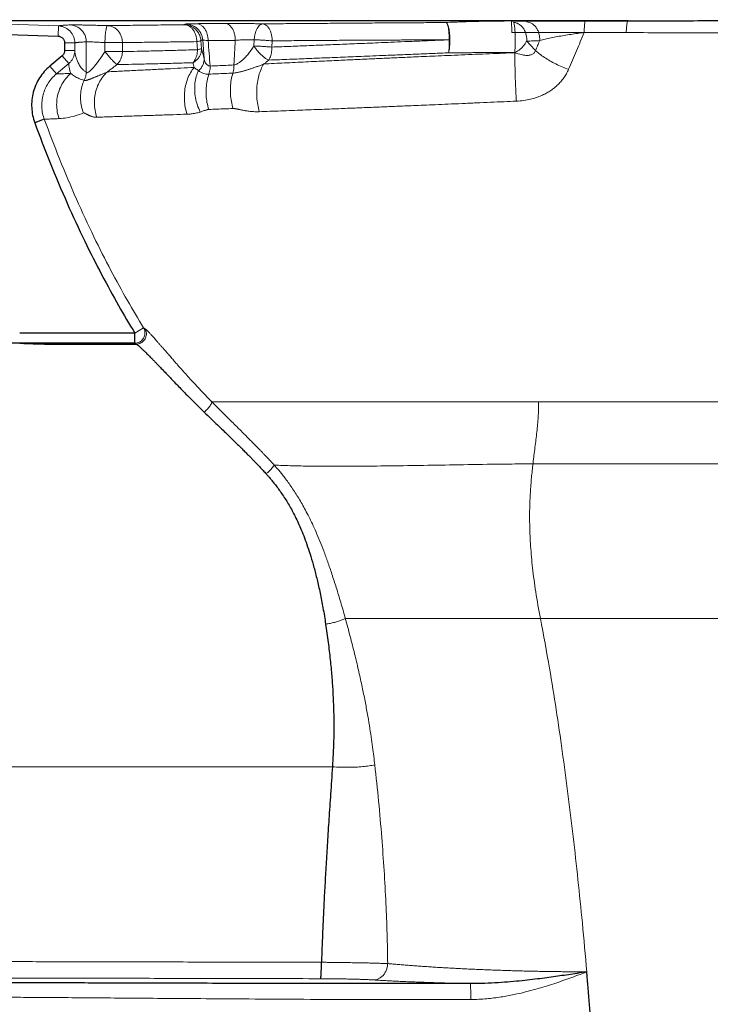
# Model space of a CAD drawing. Units: millimetres. Extents: x -286 to 10557, y 7883 to 11475.
# Drawn here: x 8192 to 8395, y 9278 to 9569 of the extents above; entities that cross this region are included whole.
import ezdxf

# ---------------------------------------------------------------- set-up
doc = ezdxf.new("R2010")
doc.units = ezdxf.units.MM
doc.layers.add('base line', color=7, linetype='Continuous', lineweight=25)
doc.layers.add('Thin', color=251, linetype='Continuous', lineweight=13)

msp = doc.modelspace()

# ---------------------------------------------------------------- linework, layer by layer
at = {"layer": 'base line', "color": 0}
for p, q in [((8370.779, 9568.224), (8159.754, 9568.224)), ((8163.08, 9565.072), (8202.848, 9563.684)), ((8204.778, 9561.685), (8204.778, 9559.437)), ((8204.063, 9557.904), (8200.413, 9554.844))]:
    msp.add_line(p, q, dxfattribs=at)
at = {"layer": 'base line'}
for p, q in [((8198.793, 9539.196), (8195.981, 9538.157)), ((8225.447, 9476.199), (8191.541, 9476.199)), ((8225.447, 9473.203), (8225.447, 9476.199)), ((8225.447, 9473.203), (8191.542, 9473.203)), ((8202.138, 9472.934), (8225.891, 9472.934))]:
    msp.add_line(p, q, dxfattribs=at)
at = {"layer": 'base line', "color": 0}
for points, start_tangent, end_tangent in [([(8336.366, 9568.159), (8338.654, 9568.165), (8340.952, 9568.17), (8343.336, 9568.176), (8345.903, 9568.181), (8348.724, 9568.187), (8351.754, 9568.193), (8354.965, 9568.199), (8358.419, 9568.205), (8362.171, 9568.211), (8366.274, 9568.218), (8370.779, 9568.224)], (0.9999968, 0.0025388), (0.999999, 0.0014091)), ([(8370.779, 9568.224), (8391.352, 9568.251), (8413.756, 9568.298), (8438.249, 9568.375), (8461.526, 9568.464), (8482, 9568.524), (8499.838, 9568.532), (8515.199, 9568.499), (8528.095, 9568.452), (8538.833, 9568.412), (8548.007, 9568.384), (8556.055, 9568.365), (8563.052, 9568.354), (8568.975, 9568.348), (8573.823, 9568.346), (8577.616, 9568.347), (8580.353, 9568.349), (8582.019, 9568.351), (8582.587, 9568.353)], (0.9999997, 0.0007188), (0.9999977, 0.0021258)), ([(8202.848, 9563.684), (8203.227, 9563.634), (8203.59, 9563.513), (8203.925, 9563.324), (8204.216, 9563.075), (8204.455, 9562.774), (8204.633, 9562.434), (8204.741, 9562.066), (8204.778, 9561.685)], (0.99939, -0.0349228), (0.0000763, -1)), ([(8204.778, 9559.437), (8204.748, 9559.091), (8204.657, 9558.753), (8204.509, 9558.436), (8204.309, 9558.15), (8204.063, 9557.904)], (-0.0000742, -1), (-0.7662529, -0.6425391)), ([(8200.413, 9554.844), (8198.795, 9553.264), (8197.414, 9551.431), (8196.321, 9549.391), (8195.553, 9547.2), (8195.133, 9544.916), (8195.07, 9542.604), (8195.359, 9540.329), (8195.981, 9538.157)], (-0.7662147, -0.6425846), (0.346585, -0.9380186))]:
    msp.add_spline(points, degree=3, dxfattribs=dict(at, start_tangent=start_tangent, end_tangent=end_tangent))
at = {"layer": 'base line'}
for points, start_tangent, end_tangent in [([(8195.981, 9538.157), (8200.521, 9526.371), (8205.54, 9514.45), (8210.719, 9503.247), (8215.768, 9493.264), (8220.684, 9484.3), (8225.447, 9476.199)], (0.3466424, -0.9379974), (0.5186355, -0.8549955)), ([(8191.542, 9473.203), (8190.206, 9473.201), (8188.549, 9473.191), (8186.65, 9473.17), (8184.581, 9473.134), (8182.416, 9473.081), (8180.227, 9473.01), (8178.065, 9472.922), (8175.946, 9472.819), (8173.814, 9472.696), (8171.534, 9472.544), (8169.039, 9472.351), (8166.326, 9472.109), (8163.396, 9471.808), (8160.244, 9471.438), (8156.832, 9470.979), (8153.111, 9470.406), (8149.034, 9469.686), (8144.589, 9468.785), (8139.763, 9467.657), (8134.5, 9466.236), (8128.754, 9464.433), (8122.491, 9462.134), (8115.631, 9459.16), (8108.127, 9455.266), (8100.208, 9450.274), (8092.517, 9444.331), (8085.498, 9437.675), (8079.187, 9430.331), (8073.501, 9422.165)], (-0.9999999, 0.0004726), (-0.5296034, -0.8482454)), ([(8191.542, 9473.203), (8193.146, 9473.14), (8194.985, 9473.074), (8196.928, 9473.014), (8198.809, 9472.969), (8200.545, 9472.943), (8202.138, 9472.934)], (0.9992008, -0.0399717), (0.9999996, -0.0008658)), ([(8225.447, 9473.203), (8225.577, 9473.125), (8225.725, 9473.036), (8225.891, 9472.934)], (0.8612309, -0.5082138), (0.8508902, -0.5253436)), ([(8225.891, 9472.934), (8226.011, 9472.861), (8226.154, 9472.762), (8226.32, 9472.635), (8226.51, 9472.482), (8226.723, 9472.301), (8226.963, 9472.091), (8227.23, 9471.851), (8227.526, 9471.578), (8227.851, 9471.272), (8228.209, 9470.93), (8228.603, 9470.548), (8229.034, 9470.124), (8229.506, 9469.653), (8230.024, 9469.132), (8230.591, 9468.556), (8231.212, 9467.92), (8231.894, 9467.216), (8232.644, 9466.438), (8233.47, 9465.577), (8234.378, 9464.627), (8235.379, 9463.58), (8236.482, 9462.426), (8237.7, 9461.156), (8239.046, 9459.761), (8240.533, 9458.233), (8242.163, 9456.58), (8243.941, 9454.807), (8245.9, 9452.896)], (0.8768552, -0.4807546), (0.7199322, -0.6940444)), ([(8245.9, 9452.896), (8247.966, 9450.907), (8249.799, 9449.147), (8251.444, 9447.565), (8252.925, 9446.136), (8254.25, 9444.849), (8255.452, 9443.673), (8256.561, 9442.58), (8257.57, 9441.575), (8258.488, 9440.653), (8259.322, 9439.809), (8260.076, 9439.037), (8260.755, 9438.336), (8261.364, 9437.702), (8261.908, 9437.13), (8262.4, 9436.61), (8262.855, 9436.124), (8263.29, 9435.657), (8263.721, 9435.191), (8264.168, 9434.703)], (0.7198928, -0.6940852), (0.6722646, -0.7403109)), ([(8264.168, 9434.703), (8264.799, 9433.993), (8265.492, 9433.179), (8266.254, 9432.246), (8267.093, 9431.169), (8268.02, 9429.913), (8269, 9428.501), (8269.962, 9427.017), (8270.893, 9425.475), (8271.805, 9423.85), (8272.7, 9422.124), (8273.594, 9420.255), (8274.501, 9418.182), (8275.435, 9415.84), (8276.377, 9413.224), (8277.308, 9410.349), (8278.232, 9407.148), (8279.149, 9403.567), (8280.041, 9399.589), (8280.894, 9395.201), (8281.682, 9390.433)], (0.671975, -0.7405739), (0.149768, -0.9887212)), ([(8281.682, 9390.433), (8282.433, 9385.054), (8283.032, 9379.895), (8283.478, 9375.104), (8283.785, 9370.729), (8283.98, 9366.627), (8284.076, 9362.763), (8284.088, 9359.213), (8284.036, 9356.058), (8283.939, 9353.253), (8283.811, 9350.716), (8283.661, 9348.382)], (0.1497895, -0.9887179), (-0.0714039, -0.9974475)), ([(8283.661, 9348.382), (8283.128, 9340.365), (8282.641, 9332.973), (8282.201, 9326.079), (8281.805, 9319.59), (8281.454, 9313.44), (8281.146, 9307.574), (8280.881, 9301.976), (8280.656, 9296.511), (8280.454, 9290.779)], (-0.0661037, -0.9978128), (-0.0324612, -0.999473)), ([(8280.193, 9285.944), (8280.248, 9286.102), (8280.301, 9286.481), (8280.349, 9287.062), (8280.39, 9287.82), (8280.422, 9288.721), (8280.444, 9289.722), (8280.454, 9290.779)], (0.7832911, 0.6216551), (0.0038637, 0.9999925)), ([(8358.629, 9287.969), (8355.802, 9287.519), (8353.191, 9287.119), (8350.681, 9286.75), (8348.152, 9286.395), (8345.496, 9286.043), (8342.641, 9285.692), (8339.549, 9285.348), (8336.191, 9285.025), (8332.545, 9284.746), (8328.594, 9284.549), (8324.369, 9284.496)], (-0.987194, -0.1595241), (-0.9999486, 0.0101411)), ([(8358.929, 9284.359), (8358.829, 9285.554), (8358.728, 9286.757), (8358.624, 9287.968)], (-0.0829197, 0.9965562), (-0.0856913, 0.9963217)), ([(8324.369, 9284.496), (8304.579, 9284.496), (8287.092, 9284.51), (8271.576, 9284.532), (8257.715, 9284.558), (8245.211, 9284.586), (8233.841, 9284.614), (8223.467, 9284.642), (8213.949, 9284.669), (8205.15, 9284.696), (8196.939, 9284.721), (8189.3, 9284.744), (8182.433, 9284.766), (8176.37, 9284.785), (8170.98, 9284.802), (8166.154, 9284.817), (8161.83, 9284.83), (8157.948, 9284.842), (8154.449, 9284.853), (8151.276, 9284.862), (8148.37, 9284.871), (8145.671, 9284.879)], (-0.9999999, -0.0004439), (-0.9999952, 0.0031069)), ([(8360.804, 9258.825), (8360.391, 9265.076), (8358.928, 9284.359)], (-0.0632567, 0.9979973), (-0.0829176, 0.9965564))]:
    msp.add_spline(points, degree=3, dxfattribs=dict(at, start_tangent=start_tangent, end_tangent=end_tangent))
at = {"layer": 'Thin', "color": 0}
for p, q in [((8165.412, 9567.992), (8202.952, 9566.682)), ((8202.952, 9566.682), (8202.848, 9563.684)), ((8207.778, 9561.685), (8204.778, 9561.685)), ((8207.778, 9561.685), (8207.778, 9559.437)), ((8211.154, 9553.015), (8211.154, 9562.003)), ((8216.641, 9561.79), (8216.641, 9559.157)), ((8216.641, 9561.79), (8221.803, 9561.79)), ((8221.803, 9561.79), (8221.803, 9559.157)), ((8243.725, 9562.063), (8243.903, 9559.692)), ((8244.928, 9562.412), (8245.113, 9560.041)), ((8245.464, 9562.576), (8245.887, 9557.049)), ((8260.545, 9560.79), (8260.65, 9562.627)), ((8265.829, 9560.466), (8265.934, 9562.303)), ((8205.99, 9555.606), (8204.063, 9557.904)), ((8207.778, 9559.437), (8204.778, 9559.437)), ((8216.641, 9559.157), (8221.803, 9559.157)), ((8337.394, 9558.887), (8337.47, 9558.803)), ((8202.341, 9552.546), (8200.413, 9554.844)), ((8205.99, 9555.606), (8202.341, 9552.546))]:
    msp.add_line(p, q, dxfattribs=at)
at = {"layer": 'Thin'}
for p, q in [((8228.009, 9477.753), (8225.447, 9476.199)), ((8344.4, 9455.936), (8499.157, 9455.936)), ((8463.281, 9392.132), (8344.962, 9392.132)), ((8160.656, 9348.382), (8283.661, 9348.382))]:
    msp.add_line(p, q, dxfattribs=at)
at = {"layer": 'Thin', "color": 0}
for points, start_tangent, end_tangent in [([(8202.952, 9566.682), (8202.971, 9566.692), (8203.006, 9566.704), (8203.057, 9566.718), (8203.131, 9566.734), (8203.239, 9566.754), (8203.393, 9566.778), (8203.601, 9566.805), (8203.86, 9566.834), (8204.16, 9566.863), (8204.549, 9566.895), (8205.05, 9566.929), (8205.671, 9566.965), (8206.403, 9566.999)], (0.8147344, 0.5798344), (0.9991155, 0.042051)), ([(8202.952, 9566.682), (8203.903, 9566.557), (8204.812, 9566.253), (8205.646, 9565.781), (8206.375, 9565.159), (8206.971, 9564.409), (8207.414, 9563.558), (8207.686, 9562.64), (8207.778, 9561.685)], (0.9993906, -0.0349047), (0.0000407, -1)), ([(8206.403, 9566.999), (8206.847, 9567.008), (8207.547, 9567.008), (8208.482, 9567), (8209.628, 9566.983), (8210.954, 9566.958), (8212.424, 9566.925), (8213.999, 9566.886), (8215.635, 9566.84), (8217.29, 9566.789)], (0.9991132, 0.0421054), (0.999486, -0.0320599)), ([(8206.403, 9566.999), (8207.468, 9566.843), (8208.474, 9566.453), (8209.373, 9565.85), (8210.122, 9565.063), (8210.685, 9564.128), (8211.034, 9563.091), (8211.154, 9562.003)], (0.9994014, -0.0345946), (0.0015059, -0.9999989)), ([(8217.369, 9566.787), (8217.237, 9566.648), (8217.104, 9566.27), (8216.978, 9565.672), (8216.863, 9564.882), (8216.765, 9563.94), (8216.69, 9562.892), (8216.641, 9561.79)], (-0.9941795, -0.107736), (-0.037196, -0.999308)), ([(8217.29, 9566.789), (8220.678, 9566.827), (8224.066, 9566.868), (8227.433, 9566.91), (8230.74, 9566.952), (8233.934, 9566.993), (8236.995, 9567.031), (8239.949, 9567.067)], (0.9999418, 0.0107905), (0.9999266, 0.0121189)), ([(8217.369, 9566.787), (8218.362, 9566.629), (8219.301, 9566.239), (8220.14, 9565.636), (8220.839, 9564.849), (8221.365, 9563.914), (8221.691, 9562.878), (8221.803, 9561.79)], (0.9992946, -0.0375548), (0.0035796, -0.9999936)), ([(8239.949, 9567.067), (8240.129, 9567.123), (8240.308, 9567.178), (8240.485, 9567.234)], (0.956255, 0.2925344), (0.953889, 0.3001597)), ([(8240.062, 9567.06), (8240.879, 9566.903), (8241.652, 9566.514), (8242.344, 9565.911), (8242.922, 9565.123), (8243.357, 9564.188), (8243.629, 9563.152), (8243.725, 9562.063)], (0.9989683, -0.0454139), (0.0031838, -0.9999949)), ([(8240.062, 9567.06), (8241.104, 9566.925), (8242.094, 9566.574), (8242.99, 9566.023), (8243.751, 9565.295), (8244.344, 9564.425), (8244.742, 9563.449), (8244.928, 9562.412)], (0.9997398, -0.0228128), (0.071812, -0.9974182)), ([(8240.485, 9567.234), (8240.712, 9567.27), (8241.148, 9567.303), (8241.786, 9567.329), (8242.606, 9567.35), (8243.58, 9567.364)], (0.9538362, 0.3003273), (0.9999486, 0.0101423)), ([(8240.593, 9567.225), (8241.635, 9567.09), (8242.627, 9566.74), (8243.524, 9566.189), (8244.286, 9565.462), (8244.879, 9564.591), (8245.278, 9563.614), (8245.464, 9562.576)], (0.9997573, -0.0220326), (0.0718883, -0.9974127)), ([(8243.58, 9567.364), (8246.277, 9567.391), (8249.033, 9567.418), (8251.846, 9567.444)], (0.9999482, 0.0101814), (0.999957, 0.0092712)), ([(8243.717, 9567.355), (8244.46, 9567.198), (8245.163, 9566.809), (8245.793, 9566.206), (8246.318, 9565.418), (8246.715, 9564.484), (8246.963, 9563.447), (8247.051, 9562.358)], (0.9987592, -0.0498), (0.0052825, -0.999986)), ([(8251.846, 9567.444), (8253.258, 9567.452), (8254.81, 9567.45), (8256.447, 9567.439), (8258.133, 9567.419), (8259.82, 9567.391), (8261.447, 9567.354), (8262.961, 9567.312)], (0.9999565, 0.0093244), (0.9995051, -0.0314572)), ([(8252.034, 9567.434), (8252.709, 9567.277), (8253.348, 9566.888), (8253.92, 9566.285), (8254.398, 9565.497), (8254.758, 9564.563), (8254.984, 9563.526), (8255.065, 9562.437)], (0.9984934, -0.0548719), (0.0055445, -0.9999846)), ([(8263.164, 9567.3), (8262.644, 9567.165), (8262.145, 9566.813), (8261.688, 9566.259), (8261.294, 9565.527), (8260.981, 9564.651), (8260.763, 9563.67), (8260.65, 9562.627)], (-0.999106, -0.0422757), (-0.0584448, -0.9982906)), ([(8262.961, 9567.312), (8267.39, 9567.35), (8272.432, 9567.391), (8278.183, 9567.433), (8284.66, 9567.475)], (0.9999596, 0.0089893), (0.9999808, 0.0062014)), ([(8263.164, 9567.3), (8263.78, 9567.143), (8264.363, 9566.753), (8264.886, 9566.15), (8265.322, 9565.363), (8265.652, 9564.428), (8265.859, 9563.392), (8265.934, 9562.303)], (0.9982478, -0.0591714), (0.0099185, -0.9999508)), ([(8284.66, 9567.475), (8290.106, 9567.519), (8296.15, 9567.563), (8302.613, 9567.608)], (0.9999659, 0.0082599), (0.9999782, 0.0066089)), ([(8302.613, 9567.608), (8307.354, 9567.638), (8311.715, 9567.665), (8315.727, 9567.688)], (0.9999781, 0.0066115), (0.9999835, 0.0057412)), ([(8315.727, 9567.688), (8315.989, 9567.69), (8316.266, 9567.692), (8316.558, 9567.694)], (0.9999835, 0.0057416), (0.9999486, 0.010136)), ([(8316.558, 9567.694), (8318.788, 9567.786), (8320.94, 9567.876)], (0.9991627, 0.0409139), (0.9991249, 0.0418261)), ([(8317.247, 9567.608), (8317.43, 9567.45), (8317.604, 9567.061), (8317.761, 9566.458), (8317.892, 9565.67), (8317.991, 9564.736), (8318.055, 9563.7), (8318.079, 9562.611)], (0.9794963, -0.2014621), (0.0030839, -0.9999952)), ([(8317.247, 9567.608), (8317.473, 9567.451), (8317.689, 9567.063), (8317.882, 9566.463), (8318.045, 9565.679), (8318.169, 9564.748), (8318.249, 9563.715), (8318.28, 9562.63), (8318.262, 9561.543), (8318.194, 9560.508), (8318.081, 9559.573), (8317.927, 9558.783)], (0.9866352, -0.1629446), (-0.2379183, -0.9712852)), ([(8320.94, 9567.876), (8323.098, 9567.955), (8325.525, 9568.022), (8328.144, 9568.077), (8330.876, 9568.118), (8333.64, 9568.146), (8336.366, 9568.159)], (0.9991242, 0.041844), (0.9999968, 0.0025489)), ([(8336.366, 9568.159), (8336.408, 9567.97), (8336.449, 9567.497), (8336.484, 9566.768), (8336.514, 9565.827), (8336.535, 9564.728)], (0.7094012, -0.7048049), (0.014055, -0.9999012)), ([(8337.055, 9567.712), (8337.161, 9567.555), (8337.262, 9567.167), (8337.354, 9566.567), (8337.432, 9565.782), (8337.492, 9564.852), (8337.532, 9563.819), (8337.549, 9562.733), (8337.543, 9561.647), (8337.514, 9560.612), (8337.464, 9559.677), (8337.394, 9558.887)], (0.9346512, -0.355566), (-0.1319957, -0.9912503)), ([(8337.055, 9567.712), (8337.957, 9567.55), (8338.81, 9567.12), (8339.567, 9566.448), (8340.185, 9565.569), (8340.631, 9564.533), (8340.879, 9563.396), (8340.917, 9562.222)], (0.9997093, -0.0241124), (-0.0841129, -0.9964562)), ([(8340.882, 9567.881), (8341.787, 9567.718), (8342.642, 9567.286), (8343.4, 9566.608), (8344.018, 9565.724), (8344.462, 9564.681), (8344.707, 9563.538), (8344.74, 9562.359)], (0.9996443, -0.0266693), (-0.0635422, -0.9979792)), ([(8358.155, 9568.205), (8358.075, 9568.013), (8358.001, 9567.535), (8357.937, 9566.797), (8357.888, 9565.846), (8357.856, 9564.736)], (-0.8853771, -0.4648735), (-0.0196232, -0.9998074)), ([(8370.779, 9568.224), (8370.635, 9568.031), (8370.501, 9567.547), (8370.386, 9566.802), (8370.297, 9565.841), (8370.238, 9564.722)], (-0.959414, -0.2820013), (-0.0358031, -0.9993589)), ([(8336.535, 9564.728), (8338.77, 9564.731), (8341.016, 9564.734), (8343.347, 9564.736), (8345.858, 9564.737), (8348.619, 9564.738), (8351.585, 9564.739), (8354.731, 9564.738), (8358.115, 9564.736), (8361.793, 9564.733), (8365.817, 9564.729), (8370.238, 9564.722)], (0.9999988, 0.0015182), (0.9999988, -0.0015492)), ([(8344.739, 9562.359), (8346.321, 9562.771), (8348.084, 9563.171), (8349.98, 9563.55), (8351.953, 9563.9), (8353.955, 9564.217), (8355.935, 9564.497), (8357.856, 9564.736)], (0.9626914, 0.2706017), (0.9932458, 0.1160293)), ([(8357.856, 9564.736), (8355.571, 9559.352), (8353.255, 9553.914)], (-0.3900242, -0.9208046), (-0.3921143, -0.9199165)), ([(8370.238, 9564.722), (8390.532, 9564.706), (8412.712, 9564.712), (8437.06, 9564.761), (8460.267, 9564.842), (8480.662, 9564.9), (8498.338, 9564.895), (8513.439, 9564.846), (8526.025, 9564.784), (8536.451, 9564.737), (8545.336, 9564.709), (8553.127, 9564.694), (8559.9, 9564.688), (8565.638, 9564.688), (8570.341, 9564.692), (8574.028, 9564.699), (8576.695, 9564.705), (8578.322, 9564.71), (8578.878, 9564.712)], (0.9999988, -0.0015264), (0.9999928, 0.0037992)), ([(8207.778, 9561.685), (8207.797, 9561.695), (8207.832, 9561.707), (8207.883, 9561.721), (8207.957, 9561.737), (8208.065, 9561.757), (8208.218, 9561.781), (8208.425, 9561.808), (8208.68, 9561.837), (8208.977, 9561.866), (8209.358, 9561.898), (8209.848, 9561.932), (8210.45, 9561.968), (8211.154, 9562.003)], (0.8188652, 0.5739858), (0.9990309, 0.0440148)), ([(8211.154, 9562.003), (8211.378, 9562.011), (8211.731, 9562.011), (8212.203, 9562.003), (8212.781, 9561.986), (8213.45, 9561.96), (8214.192, 9561.927), (8214.985, 9561.887), (8215.809, 9561.841), (8216.641, 9561.79)], (0.9964837, 0.0837866), (0.9979352, -0.0642292)), ([(8221.803, 9561.79), (8223.613, 9561.81), (8225.565, 9561.833), (8227.674, 9561.859), (8229.952, 9561.887), (8232.305, 9561.917), (8234.687, 9561.948), (8237.297, 9561.982), (8240.309, 9562.02), (8243.725, 9562.063)], (0.9999407, 0.0108907), (0.9999238, 0.0123427)), ([(8243.725, 9562.063), (8244.325, 9562.186), (8244.732, 9562.304), (8244.928, 9562.412)], (0.9840794, 0.1777294), (0.6520733, 0.7581559)), ([(8244.928, 9562.412), (8245.108, 9562.467), (8245.287, 9562.522), (8245.464, 9562.576)], (0.9570208, 0.2900194), (0.9546469, 0.2977402)), ([(8245.464, 9562.576), (8245.582, 9562.554), (8245.806, 9562.519), (8246.134, 9562.474), (8246.553, 9562.42), (8247.051, 9562.358)], (0.9675055, -0.2528499), (0.9926947, -0.1206534)), ([(8247.051, 9562.358), (8249.671, 9562.385), (8252.344, 9562.411), (8255.065, 9562.437)], (0.9999466, 0.0103356), (0.9999558, 0.0093997)), ([(8247.051, 9562.358), (8247.348, 9558.626), (8247.646, 9554.888)], (0.0794807, -0.9968364), (0.0793942, -0.9968433)), ([(8254.651, 9555.188), (8254.858, 9558.812), (8255.065, 9562.437)], (0.0569307, 0.9983781), (0.0571017, 0.9983684)), ([(8254.651, 9555.188), (8255.165, 9555.33), (8255.762, 9555.609), (8256.436, 9556.042), (8257.177, 9556.637), (8257.976, 9557.407), (8258.819, 9558.359), (8259.689, 9559.497), (8260.545, 9560.79)], (0.985795, 0.167953), (0.5235194, 0.8520138)), ([(8255.065, 9562.437), (8255.779, 9562.504), (8256.561, 9562.56), (8257.385, 9562.602), (8258.232, 9562.631), (8259.078, 9562.645), (8259.893, 9562.643), (8260.65, 9562.627)], (0.994361, 0.1060477), (0.999454, -0.0330424)), ([(8265.829, 9560.466), (8264.849, 9560.546), (8263.777, 9560.622), (8262.665, 9560.69), (8261.57, 9560.747), (8260.545, 9560.79)], (-0.9961758, 0.0873713), (-0.9995668, 0.029431)), ([(8264.909, 9556.638), (8264.206, 9556.995), (8263.441, 9557.53), (8262.653, 9558.215), (8261.881, 9559.014), (8261.167, 9559.887), (8260.545, 9560.79)], (-0.9240808, 0.3821971), (-0.5215912, 0.8531955)), ([(8260.65, 9562.627), (8261.675, 9562.584), (8262.77, 9562.527), (8263.881, 9562.459), (8264.953, 9562.383), (8265.934, 9562.303)], (0.9993407, -0.0363062), (0.9961684, -0.0874558)), ([(8264.909, 9556.638), (8265.244, 9557.253), (8265.51, 9557.967), (8265.7, 9558.757), (8265.808, 9559.598), (8265.829, 9560.466)], (0.5466217, 0.8373797), (-0.0248951, 0.9996901)), ([(8265.829, 9560.466), (8268.736, 9560.578), (8271.466, 9560.685), (8274.127, 9560.789), (8276.82, 9560.898), (8279.575, 9561.01), (8282.384, 9561.124), (8285.207, 9561.24), (8288.015, 9561.356), (8290.868, 9561.475), (8293.886, 9561.6), (8297.191, 9561.737), (8300.885, 9561.892), (8305.006, 9562.064), (8309.437, 9562.25), (8313.887, 9562.437), (8318.079, 9562.611)], (0.9992657, 0.0383161), (0.9991378, 0.0415181)), ([(8265.934, 9562.303), (8268.759, 9562.328), (8271.657, 9562.353), (8274.634, 9562.377), (8277.638, 9562.399), (8280.597, 9562.421), (8283.517, 9562.441), (8286.501, 9562.46), (8289.609, 9562.479), (8292.748, 9562.497), (8295.732, 9562.513), (8298.452, 9562.527), (8300.871, 9562.538), (8303.035, 9562.549), (8305.116, 9562.558), (8307.241, 9562.567), (8309.418, 9562.577), (8311.565, 9562.585), (8313.517, 9562.593), (8315.218, 9562.6), (8316.723, 9562.606), (8318.079, 9562.611)], (0.9999586, 0.0091028), (0.9999925, 0.0038672)), ([(8318.079, 9562.611), (8318.101, 9561.529), (8318.082, 9560.499), (8318.023, 9559.569), (8317.927, 9558.783)], (0.039094, -0.9992355), (-0.1599167, -0.9871305)), ([(8337.394, 9558.887), (8338.258, 9559.329), (8339.076, 9559.909), (8339.811, 9560.604), (8340.433, 9561.386), (8340.917, 9562.222)], (0.9231179, 0.384517), (0.4319555, 0.9018949)), ([(8340.917, 9562.222), (8342.839, 9562.29), (8344.739, 9562.359)], (0.9993625, 0.035702), (0.9993526, 0.0359786)), ([(8340.917, 9562.222), (8342.21, 9560.844), (8343.521, 9559.439)], (0.684943, -0.7285966), (0.6818322, -0.7315086)), ([(8344.739, 9562.359), (8344.131, 9560.901), (8343.521, 9559.439)], (-0.3852287, -0.9228211), (-0.3846432, -0.9230653)), ([(8207.778, 9559.437), (8207.702, 9558.568), (8207.476, 9557.726), (8207.107, 9556.936), (8206.607, 9556.222), (8205.99, 9555.606)], (-0.0000681, -1), (-0.7664218, -0.6423376)), ([(8211.154, 9553.015), (8210.496, 9553.53), (8209.938, 9554.087), (8209.474, 9554.664), (8209.093, 9555.238), (8208.785, 9555.795), (8208.537, 9556.328), (8208.331, 9556.851), (8208.158, 9557.377), (8208.015, 9557.909), (8207.906, 9558.421), (8207.834, 9558.869), (8207.794, 9559.213), (8207.778, 9559.434)], (-0.8254619, 0.5644579), (-0.0544749, 0.9985151)), ([(8216.641, 9559.157), (8215.986, 9558.125), (8215.257, 9557.04), (8214.477, 9555.955), (8213.688, 9554.947), (8212.977, 9554.13), (8212.396, 9553.548), (8211.93, 9553.167), (8211.579, 9552.968), (8211.325, 9552.921), (8211.154, 9553.015)], (-0.5252881, -0.8509245), (-0.6079593, 0.7939682)), ([(8216.641, 9559.157), (8217.369, 9558.264), (8218.09, 9557.419), (8218.764, 9556.667), (8219.356, 9556.047), (8219.834, 9555.592), (8220.173, 9555.327)], (0.6172675, -0.7867533), (0.8341716, -0.551505)), ([(8221.803, 9559.157), (8221.696, 9558.075), (8221.378, 9557.044), (8220.862, 9556.113), (8220.173, 9555.327)], (0.0020784, -0.9999978), (-0.7373393, -0.6755225)), ([(8221.803, 9559.157), (8225.155, 9559.21), (8229.161, 9559.291), (8233.716, 9559.4), (8238.673, 9559.535), (8243.903, 9559.692)], (0.9999091, 0.01348), (0.9995067, 0.0314049)), ([(8242.611, 9555.863), (8243.477, 9556.476), (8244.188, 9557.239), (8244.713, 9558.114), (8245.026, 9559.063), (8245.113, 9560.041)], (0.8662623, 0.4995895), (-0.0303154, 0.9995404)), ([(8243.903, 9559.692), (8243.857, 9558.824), (8243.7, 9557.982), (8243.43, 9557.191), (8243.064, 9556.478), (8242.611, 9555.863)], (0.0131343, -0.9999137), (-0.6617319, -0.7497406)), ([(8243.903, 9559.692), (8244.507, 9559.816), (8244.916, 9559.934), (8245.113, 9560.041)], (0.9842731, 0.1766536), (0.6620808, 0.7494325)), ([(8245.113, 9560.041), (8245.498, 9558.569), (8245.887, 9557.049)], (0.2553032, -0.966861), (0.2459243, -0.969289)), ([(8337.47, 9558.803), (8333.866, 9558.659), (8329.958, 9558.5), (8325.855, 9558.332), (8321.688, 9558.158), (8317.656, 9557.988), (8313.927, 9557.828), (8310.559, 9557.683), (8307.608, 9557.555), (8305.058, 9557.442), (8302.77, 9557.341), (8300.581, 9557.243), (8298.384, 9557.145), (8296.144, 9557.043), (8293.942, 9556.944), (8291.881, 9556.85), (8289.757, 9556.752), (8287.453, 9556.645), (8284.898, 9556.525), (8282.062, 9556.391), (8279.022, 9556.247), (8275.879, 9556.096), (8272.718, 9555.943), (8269.582, 9555.791), (8266.482, 9555.64), (8263.454, 9555.491)], (-0.9992114, -0.0397067), (-0.9987784, -0.0494128)), ([(8264.909, 9556.638), (8268.056, 9556.757), (8271.005, 9556.87), (8273.89, 9556.982), (8276.824, 9557.099), (8279.83, 9557.219), (8282.885, 9557.342), (8285.939, 9557.466), (8288.991, 9557.591), (8292.159, 9557.72), (8295.607, 9557.861), (8299.465, 9558.02), (8303.822, 9558.2), (8308.59, 9558.398), (8313.395, 9558.596), (8317.927, 9558.783)], (0.9992895, 0.0376896), (0.9991575, 0.0410409)), ([(8317.927, 9558.783), (8318.667, 9558.787), (8319.348, 9558.791), (8320.001, 9558.794), (8320.65, 9558.797), (8321.3, 9558.801), (8321.95, 9558.804), (8322.602, 9558.808), (8323.267, 9558.812), (8323.958, 9558.815), (8324.69, 9558.819), (8325.48, 9558.824), (8326.341, 9558.828), (8327.282, 9558.834), (8328.314, 9558.839), (8329.449, 9558.845), (8330.695, 9558.852), (8332.02, 9558.859), (8333.353, 9558.866), (8334.672, 9558.873), (8336.007, 9558.88), (8337.394, 9558.887)], (0.9999857, 0.0053406), (0.9999876, 0.0049729)), ([(8337.89, 9544.538), (8337.762, 9546.648), (8337.652, 9548.862), (8337.563, 9551.102), (8337.499, 9553.29), (8337.461, 9555.349), (8337.452, 9557.209), (8337.47, 9558.803)], (-0.0662808, 0.997801), (0.0228252, 0.9997395)), ([(8343.521, 9559.439), (8343.356, 9559.062), (8343.126, 9558.748), (8342.835, 9558.491), (8342.479, 9558.287), (8342.069, 9558.14), (8341.637, 9558.054), (8341.181, 9558.017), (8340.643, 9558.026), (8340.011, 9558.095), (8339.275, 9558.238), (8338.43, 9558.469), (8337.47, 9558.803)], (-0.3047194, -0.9524422), (-0.9334406, 0.358732)), ([(8353.255, 9553.914), (8351.357, 9554.655), (8349.501, 9555.503), (8347.74, 9556.433), (8346.126, 9557.418), (8344.706, 9558.43), (8343.521, 9559.439)], (-0.9415422, 0.3368949), (-0.7266388, 0.6870197)), ([(8206.605, 9552.706), (8206.434, 9553.198), (8206.289, 9553.695), (8206.172, 9554.196), (8206.085, 9554.67), (8206.03, 9555.081), (8206.001, 9555.396), (8205.99, 9555.603)], (-0.3555982, 0.9346389), (-0.0361501, 0.9993464)), ([(8220.169, 9555.324), (8219.308, 9554.636), (8218.376, 9553.92), (8217.38, 9553.185)], (-0.776377, -0.6302688), (-0.8105485, -0.5856716)), ([(8242.94, 9554.458), (8239.05, 9554.26), (8234.949, 9554.052), (8230.683, 9553.837), (8226.284, 9553.617), (8221.793, 9553.396), (8217.38, 9553.185)], (-0.9987081, -0.0508151), (-0.9988945, -0.0470078)), ([(8220.169, 9555.324), (8223.569, 9555.38), (8227.639, 9555.461), (8232.27, 9555.571), (8237.288, 9555.705), (8242.611, 9555.863)], (0.9999111, 0.0133315), (0.9995217, 0.0309247)), ([(8240.84, 9540.684), (8240.32, 9542.751), (8240.076, 9544.9), (8240.114, 9547.061), (8240.435, 9549.163), (8241.027, 9551.139), (8241.871, 9552.923), (8242.94, 9554.458)], (-0.309736, 0.9508226), (0.6433019, 0.7656126)), ([(8242.611, 9555.863), (8242.775, 9555.166), (8242.94, 9554.458)], (0.229841, -0.9732282), (0.2256536, -0.9742076)), ([(8244.264, 9553.537), (8243.793, 9553.824), (8243.35, 9554.137), (8242.94, 9554.458)], (-0.8756266, 0.4829887), (-0.7745691, 0.6324893)), ([(8244.264, 9553.537), (8244.968, 9554.291), (8245.488, 9555.154), (8245.799, 9556.087), (8245.887, 9557.049)], (0.7536604, 0.657264), (-0.0264969, 0.9996489)), ([(8245.887, 9557.049), (8246.079, 9556.27), (8246.373, 9555.661), (8246.751, 9555.234), (8247.183, 9554.984), (8247.646, 9554.888)], (0.1568694, -0.9876193), (0.998298, -0.0583194)), ([(8247.28, 9552.484), (8247.494, 9553.247), (8247.617, 9554.056), (8247.646, 9554.888)], (0.3314616, 0.9434687), (-0.0221632, 0.9997544)), ([(8247.646, 9554.888), (8249.941, 9554.987), (8252.276, 9555.086), (8254.651, 9555.188)], (0.9990825, 0.042828), (0.9990871, 0.0427206)), ([(8263.454, 9555.491), (8262.915, 9555.269), (8262.4, 9555.067), (8261.905, 9554.881), (8261.425, 9554.705), (8260.961, 9554.54), (8260.516, 9554.385), (8260.087, 9554.238), (8259.671, 9554.098), (8259.261, 9553.962), (8258.858, 9553.831), (8258.462, 9553.706), (8258.074, 9553.586), (8257.698, 9553.473), (8257.314, 9553.363), (8256.893, 9553.248), (8256.441, 9553.134), (8255.966, 9553.027), (8255.462, 9552.93), (8254.919, 9552.851), (8254.332, 9552.803)], (-0.9207734, -0.3900978), (-0.9991299, -0.0417067)), ([(8254.332, 9552.803), (8254.521, 9553.561), (8254.629, 9554.363), (8254.651, 9555.188)], (0.3000602, 0.9539203), (-0.0250428, 0.9996864)), ([(8262.137, 9541.426), (8261.663, 9543.519), (8261.409, 9545.707), (8261.382, 9547.914), (8261.584, 9550.068), (8262.007, 9552.093), (8262.637, 9553.921), (8263.454, 9555.491)], (-0.2748409, 0.9614897), (0.5350838, 0.844799)), ([(8263.454, 9555.491), (8264.186, 9556.047), (8264.909, 9556.638)], (0.8065348, 0.5911866), (0.7631769, 0.6461896)), ([(8202.341, 9552.546), (8201.043, 9551.279), (8199.939, 9549.814), (8199.065, 9548.182), (8198.451, 9546.43), (8198.115, 9544.604), (8198.064, 9542.756), (8198.295, 9540.937), (8198.793, 9539.196)], (-0.7663588, -0.6424127), (0.3467222, -0.9379678)), ([(8206.605, 9552.706), (8205.408, 9552.658), (8204.472, 9552.622), (8203.752, 9552.595), (8203.209, 9552.575), (8202.81, 9552.561), (8202.528, 9552.55), (8202.342, 9552.544)], (-0.9991725, -0.0406729), (-0.9993732, -0.0354002)), ([(8203.157, 9539.387), (8202.62, 9541.41), (8202.434, 9543.497), (8202.606, 9545.584), (8203.13, 9547.608), (8203.99, 9549.507), (8205.161, 9551.224), (8206.605, 9552.706)], (-0.3385089, 0.9409632), (0.7581629, 0.6520652)), ([(8210.536, 9550.706), (8208.976, 9551.208), (8207.675, 9551.891), (8206.605, 9552.706)], (-0.9742018, 0.2256787), (-0.7456804, 0.6663038)), ([(8217.38, 9553.184), (8216.989, 9552.992), (8216.608, 9552.816), (8216.229, 9552.648), (8215.847, 9552.485), (8215.473, 9552.33), (8215.108, 9552.18), (8214.756, 9552.035), (8214.42, 9551.897), (8214.103, 9551.767), (8213.802, 9551.642), (8213.511, 9551.521), (8213.225, 9551.403), (8212.937, 9551.284), (8212.651, 9551.169), (8212.377, 9551.061), (8212.116, 9550.962), (8211.859, 9550.87), (8211.6, 9550.786), (8211.346, 9550.716), (8211.108, 9550.667), (8210.904, 9550.644), (8210.744, 9550.647), (8210.623, 9550.67), (8210.536, 9550.706)], (-0.8906033, -0.4547809), (-0.8713291, 0.4906991)), ([(8211.154, 9553.015), (8211.071, 9552.218), (8210.863, 9551.442), (8210.536, 9550.706)], (-0.0233614, -0.9997271), (-0.4775117, -0.8786254)), ([(8214.268, 9539.802), (8213.741, 9541.831), (8213.544, 9543.927), (8213.685, 9546.024), (8214.158, 9548.059), (8214.949, 9549.969), (8216.035, 9551.696), (8217.38, 9553.184)], (-0.3290901, 0.9442985), (0.7336643, 0.6795121)), ([(8244.725, 9541.328), (8243.89, 9543.388), (8243.345, 9545.535), (8243.107, 9547.697), (8243.184, 9549.799), (8243.574, 9551.768), (8244.264, 9553.537)], (-0.4377032, 0.8991195), (0.4507412, 0.8926547)), ([(8247.28, 9552.484), (8246.478, 9552.509), (8245.805, 9552.642), (8245.278, 9552.843), (8244.87, 9553.07), (8244.543, 9553.303), (8244.264, 9553.537)], (-0.9990904, -0.0426428), (-0.7438292, 0.6683697)), ([(8247.227, 9542.091), (8246.726, 9544.142), (8246.477, 9546.275), (8246.488, 9548.422), (8246.758, 9550.514), (8247.28, 9552.484)], (-0.2988974, 0.9542852), (0.3221078, 0.946703)), ([(8254.332, 9552.803), (8251.941, 9552.695), (8249.59, 9552.589), (8247.28, 9552.484)], (-0.9989791, -0.0451739), (-0.9989674, -0.0454329)), ([(8254.391, 9542.363), (8253.905, 9544.417), (8253.652, 9546.558), (8253.64, 9548.716), (8253.869, 9550.82), (8254.332, 9552.803)], (-0.2876106, 0.9577474), (0.2896222, 0.9571411)), ([(8353.255, 9553.914), (8352.605, 9552.594), (8351.837, 9551.38), (8350.951, 9550.258), (8349.942, 9549.215), (8348.834, 9548.273), (8347.711, 9547.482), (8346.56, 9546.807), (8345.238, 9546.169), (8343.72, 9545.59), (8341.992, 9545.1), (8340.048, 9544.736), (8337.89, 9544.538)], (-0.392159, -0.9198975), (-0.9989962, -0.0447947)), ([(8210.332, 9541.054), (8209.746, 9542.973), (8209.469, 9544.952), (8209.511, 9546.938), (8209.87, 9548.874), (8210.536, 9550.706)], (-0.3666304, 0.9303667), (0.4189798, 0.9079955)), ([(8337.89, 9544.538), (8334.235, 9544.375), (8330.27, 9544.198), (8326.103, 9544.015), (8321.869, 9543.83), (8317.767, 9543.652), (8313.967, 9543.489), (8310.532, 9543.343), (8307.521, 9543.216), (8304.917, 9543.107), (8302.578, 9543.009), (8300.339, 9542.916), (8298.092, 9542.824), (8295.798, 9542.729), (8293.54, 9542.638), (8291.426, 9542.552), (8289.25, 9542.465), (8286.888, 9542.37), (8284.263, 9542.266), (8281.347, 9542.15), (8278.215, 9542.028), (8274.976, 9541.903), (8271.715, 9541.779), (8268.473, 9541.658), (8265.268, 9541.54), (8262.137, 9541.426)], (-0.9989967, -0.044784), (-0.99934, -0.0363248)), ([(8210.332, 9541.054), (8207.859, 9540.199), (8205.437, 9539.628), (8203.157, 9539.387)], (-0.9324763, -0.3612313), (-0.9991452, -0.0413396)), ([(8214.268, 9539.802), (8213.829, 9539.812), (8213.423, 9539.863), (8213.043, 9539.944), (8212.684, 9540.049), (8212.357, 9540.167), (8212.064, 9540.288), (8211.807, 9540.406), (8211.584, 9540.516), (8211.392, 9540.614), (8211.228, 9540.701), (8211.088, 9540.776), (8210.964, 9540.842), (8210.853, 9540.9), (8210.757, 9540.949), (8210.678, 9540.987), (8210.612, 9541.015), (8210.556, 9541.037), (8210.508, 9541.053), (8210.467, 9541.063), (8210.432, 9541.068), (8210.403, 9541.069), (8210.378, 9541.067), (8210.355, 9541.062), (8210.332, 9541.054)], (-0.9993993, -0.0346571), (-0.932708, -0.3606325)), ([(8240.84, 9540.684), (8236.793, 9540.549), (8232.524, 9540.409), (8228.084, 9540.263), (8223.51, 9540.113), (8218.844, 9539.958), (8214.268, 9539.802)], (-0.9994404, -0.0334494), (-0.9994008, -0.0346117)), ([(8244.725, 9541.328), (8243.337, 9540.968), (8242.037, 9540.768), (8240.84, 9540.684)], (-0.9519869, -0.3061388), (-0.9994412, -0.0334261)), ([(8247.227, 9542.091), (8247.017, 9542.07), (8246.737, 9542.011), (8246.369, 9541.901), (8245.914, 9541.743), (8245.368, 9541.547), (8244.725, 9541.328)], (-0.99933, -0.0365993), (-0.9519795, -0.3061618)), ([(8254.391, 9542.363), (8251.963, 9542.27), (8249.575, 9542.18), (8247.227, 9542.091)], (-0.9992654, -0.0383225), (-0.9992963, -0.0375086)), ([(8262.137, 9541.426), (8261.259, 9541.416), (8260.466, 9541.443), (8259.749, 9541.497), (8259.101, 9541.567), (8258.521, 9541.646), (8258.002, 9541.729), (8257.539, 9541.812), (8257.124, 9541.892), (8256.752, 9541.967), (8256.417, 9542.037), (8256.116, 9542.101), (8255.85, 9542.156), (8255.617, 9542.204), (8255.404, 9542.246), (8255.195, 9542.284), (8255.001, 9542.315), (8254.826, 9542.339), (8254.667, 9542.355), (8254.524, 9542.363), (8254.391, 9542.363)], (-0.9993398, -0.0363302), (-0.9992739, -0.0381016))]:
    msp.add_spline(points, degree=3, dxfattribs=dict(at, start_tangent=start_tangent, end_tangent=end_tangent))
at = {"layer": 'Thin'}
for points, start_tangent, end_tangent in [([(8198.793, 9539.196), (8203.303, 9527.489), (8208.283, 9515.66), (8213.416, 9504.555), (8218.419, 9494.663), (8223.288, 9485.783), (8228.009, 9477.753)], (0.3466473, -0.9379955), (0.5185966, -0.855019)), ([(8203.157, 9539.387), (8201.922, 9539.336), (8200.961, 9539.295), (8200.224, 9539.262), (8199.67, 9539.237), (8199.265, 9539.218), (8198.981, 9539.203), (8198.794, 9539.193)], (-0.9991552, -0.0410955), (-0.9986707, -0.0515439)), ([(8228.009, 9477.753), (8228.298, 9477.115), (8228.429, 9476.426), (8228.398, 9475.725), (8228.204, 9475.05), (8227.86, 9474.438), (8227.383, 9473.923), (8226.8, 9473.532), (8226.142, 9473.287), (8225.447, 9473.203)], (0.5155318, -0.8568705), (-0.9999924, -0.0038879)), ([(8225.891, 9472.934), (8226.582, 9473.023), (8227.235, 9473.27), (8227.815, 9473.663), (8228.289, 9474.179), (8228.633, 9474.791), (8228.826, 9475.464), (8228.859, 9476.163), (8228.73, 9476.849), (8228.446, 9477.484)], (0.9999433, 0.0106469), (-0.5131767, 0.858283)), ([(8228.009, 9477.753), (8228.137, 9477.676), (8228.283, 9477.586), (8228.446, 9477.484)], (0.8568597, -0.5155496), (0.8448354, -0.5350262)), ([(8228.446, 9477.484), (8228.564, 9477.401), (8228.705, 9477.287), (8228.869, 9477.142), (8229.056, 9476.967), (8229.268, 9476.759), (8229.506, 9476.518), (8229.771, 9476.241), (8230.064, 9475.929), (8230.387, 9475.578), (8230.742, 9475.187), (8231.131, 9474.753), (8231.559, 9474.272), (8232.027, 9473.741), (8232.54, 9473.156), (8233.101, 9472.513), (8233.715, 9471.807), (8234.39, 9471.032), (8235.131, 9470.179), (8235.947, 9469.242), (8236.843, 9468.216), (8237.831, 9467.091), (8238.918, 9465.862), (8240.117, 9464.517), (8241.442, 9463.048), (8242.903, 9461.451), (8244.502, 9459.732), (8246.244, 9457.9), (8248.159, 9455.936)], (0.8448451, -0.5350109), (0.7036714, -0.7105256)), ([(8245.9, 9452.896), (8246.389, 9453.333), (8246.857, 9453.808), (8247.28, 9454.298), (8247.637, 9454.779), (8247.911, 9455.226), (8248.088, 9455.619), (8248.159, 9455.936)], (0.7678386, 0.6406433), (0.0620334, 0.9980741)), ([(8248.159, 9455.936), (8251.273, 9455.936), (8254.877, 9455.936), (8258.982, 9455.936), (8263.661, 9455.936), (8268.955, 9455.936), (8274.935, 9455.936), (8281.734, 9455.936), (8289.463, 9455.936), (8298.162, 9455.936), (8307.768, 9455.937), (8318.464, 9455.939), (8330.653, 9455.938), (8344.4, 9455.937)], (1, 0.0000206), (1, -0.0000272)), ([(8248.159, 9455.936), (8250.202, 9453.877), (8252.02, 9452.06), (8253.658, 9450.431), (8255.136, 9448.962), (8256.463, 9447.642), (8257.67, 9446.438), (8258.786, 9445.319), (8259.805, 9444.293), (8260.734, 9443.353), (8261.579, 9442.492), (8262.345, 9441.707), (8263.037, 9440.993), (8263.659, 9440.348), (8264.215, 9439.766), (8264.719, 9439.238), (8265.185, 9438.746), (8265.631, 9438.274), (8266.075, 9437.799), (8266.54, 9437.296)], (0.7023151, -0.7118663), (0.6744691, -0.738303)), ([(8342.762, 9437.678), (8342.909, 9438.914), (8343.059, 9440.127), (8343.358, 9442.493), (8343.906, 9447.045), (8344.292, 9451.478), (8344.4, 9455.936)], (0.1159118, 0.9932595), (-0.015194, 0.9998846)), ([(8264.168, 9434.703), (8264.78, 9435.242), (8265.354, 9435.802), (8265.858, 9436.352), (8266.261, 9436.86), (8266.54, 9437.296)], (0.7677648, 0.6407317), (0.4751598, 0.8798995)), ([(8342.762, 9437.678), (8336.611, 9437.612), (8330.677, 9437.537), (8319.452, 9437.359), (8309.226, 9437.19), (8300.011, 9437.056), (8291.661, 9436.965), (8284.215, 9436.931), (8277.811, 9436.971), (8272.389, 9437.081), (8267.82, 9437.24), (8266.54, 9437.296)], (-0.9999484, -0.0101589), (-0.9989459, 0.0459037)), ([(8266.54, 9437.296), (8267.214, 9436.527), (8267.951, 9435.656), (8268.76, 9434.667), (8269.653, 9433.526), (8270.643, 9432.198), (8271.693, 9430.708), (8272.73, 9429.146), (8273.741, 9427.527), (8274.739, 9425.829), (8275.73, 9424.032), (8276.73, 9422.096), (8277.763, 9419.961), (8278.846, 9417.565), (8279.968, 9414.904), (8281.111, 9411.996), (8282.293, 9408.776), (8283.524, 9405.191), (8284.8, 9401.225), (8286.118, 9396.865), (8287.464, 9392.132)], (0.666269, -0.7457115), (0.2658717, -0.9640084)), ([(8344.962, 9392.132), (8343.594, 9399.95), (8342.649, 9407.022), (8342.072, 9413.416), (8341.808, 9419.202), (8341.8, 9424.45), (8341.993, 9429.23), (8342.332, 9433.616), (8342.539, 9435.683), (8342.762, 9437.678)], (-0.1909124, 0.9816071), (0.1159118, 0.9932595)), ([(8470.647, 9435.327), (8470.963, 9435.776), (8471.09, 9436.182), (8471.087, 9436.368), (8471.041, 9436.544), (8470.813, 9436.863), (8470.629, 9437.006), (8470.398, 9437.138), (8469.78, 9437.372), (8468.947, 9437.566), (8467.898, 9437.722), (8466.638, 9437.843), (8465.175, 9437.933), (8463.514, 9437.995), (8461.652, 9438.033), (8457.275, 9438.045), (8451.859, 9437.99), (8445.089, 9437.895), (8436.686, 9437.793), (8426.46, 9437.708), (8414.175, 9437.663), (8407.216, 9437.661), (8399.632, 9437.668), (8391.337, 9437.677), (8382.453, 9437.681), (8373.05, 9437.679), (8368.236, 9437.675), (8363.407, 9437.671), (8358.587, 9437.67), (8353.768, 9437.671), (8348.973, 9437.675), (8346.599, 9437.679), (8345.418, 9437.681), (8344.242, 9437.684), (8343.891, 9437.684), (8343.52, 9437.683), (8342.762, 9437.678)], (0.6605714, 0.7507633), (-0.9999484, -0.0101589)), ([(8281.682, 9390.433), (8283.003, 9390.657), (8284.276, 9390.948), (8285.466, 9391.297), (8286.539, 9391.696), (8287.465, 9392.132)], (0.9901721, 0.1398542), (0.8817544, 0.4717089)), ([(8344.962, 9392.132), (8336.044, 9392.132), (8328.077, 9392.132), (8320.764, 9392.132), (8313.935, 9392.132), (8307.614, 9392.132), (8301.817, 9392.132), (8296.541, 9392.132), (8291.765, 9392.132), (8287.465, 9392.132)], (-1, 0.000054), (-1, 0.000002)), ([(8287.465, 9392.132), (8288.9, 9386.82), (8290.207, 9381.691), (8291.353, 9376.886), (8292.334, 9372.451), (8293.192, 9368.249), (8293.94, 9364.245), (8294.573, 9360.529), (8295.09, 9357.194), (8295.513, 9354.203), (8295.864, 9351.477), (8296.161, 9348.953)], (0.2671221, -0.9636627), (0.1115408, -0.9937599)), ([(8344.962, 9392.132), (8347.631, 9377.409), (8351.382, 9353.041), (8354.606, 9327.811), (8357.311, 9302.362), (8358.624, 9287.968)], (0.1906407, -0.9816599), (0.085569, -0.9963322)), ([(8283.661, 9348.382), (8286.031, 9348.269), (8288.344, 9348.24), (8290.555, 9348.296), (8292.62, 9348.436), (8294.501, 9348.656), (8296.161, 9348.953)], (0.9979151, -0.06454), (0.9773336, 0.211705)), ([(8296.161, 9348.953), (8298.215, 9327.526), (8299.434, 9308.099), (8299.971, 9290.397)], (0.1130433, -0.9935901), (0.013797, -0.9999048)), ([(8280.454, 9290.779), (8266.348, 9290.81), (8253.254, 9290.838), (8241.097, 9290.865), (8229.811, 9290.89), (8219.333, 9290.913), (8209.605, 9290.934), (8200.574, 9290.953), (8192.191, 9290.972), (8184.409, 9290.989), (8177.186, 9291.004), (8170.482, 9291.019), (8164.259, 9291.033), (8158.483, 9291.045), (8153.124, 9291.057), (8148.151, 9291.068), (8143.535, 9291.078), (8139.253, 9291.087), (8135.279, 9291.096), (8131.593, 9291.104), (8128.174, 9291.111), (8125.003, 9291.118), (8122.064, 9291.125), (8119.339, 9291.131), (8116.811, 9291.136), (8114.472, 9291.141), (8112.305, 9291.146), (8110.297, 9291.15), (8108.434, 9291.154), (8106.707, 9291.158), (8105.112, 9291.162), (8103.637, 9291.165), (8102.274, 9291.168), (8101.016, 9291.171), (8099.855, 9291.173), (8098.785, 9291.175), (8097.796, 9291.177), (8096.881, 9291.179), (8096.037, 9291.182), (8095.256, 9291.184), (8094.537, 9291.186), (8093.883, 9291.187), (8093.31, 9291.186), (8092.809, 9291.183), (8092.358, 9291.179), (8091.935, 9291.173), (8091.519, 9291.168), (8091.089, 9291.161), (8090.628, 9291.154), (8090.12, 9291.146), (8089.551, 9291.136), (8088.914, 9291.125), (8088.199, 9291.112), (8087.399, 9291.097), (8086.505, 9291.079), (8085.506, 9291.059), (8084.396, 9291.036), (8083.169, 9291.01), (8081.842, 9290.979), (8080.465, 9290.947), (8079.089, 9290.912), (8077.722, 9290.874), (8076.355, 9290.833), (8074.986, 9290.789), (8073.619, 9290.743), (8072.259, 9290.694), (8070.911, 9290.643), (8069.578, 9290.591), (8068.266, 9290.538), (8066.979, 9290.485), (8065.723, 9290.432), (8064.502, 9290.38), (8063.321, 9290.33), (8062.182, 9290.282), (8061.092, 9290.236), (8060.059, 9290.194), (8059.088, 9290.157), (8058.18, 9290.124), (8057.338, 9290.097), (8056.561, 9290.075), (8055.848, 9290.059), (8055.198, 9290.049), (8054.61, 9290.045), (8054.085, 9290.049), (8053.625, 9290.059), (8053.229, 9290.077), (8052.898, 9290.102), (8052.63, 9290.135), (8052.425, 9290.176), (8052.283, 9290.225), (8052.203, 9290.284)], (-0.9999976, 0.002182), (-0.6097417, 0.7926002)), ([(8299.971, 9290.397), (8299.332, 9290.422), (8298.652, 9290.447), (8297.934, 9290.471), (8297.18, 9290.495), (8296.392, 9290.518), (8295.57, 9290.54), (8294.717, 9290.562), (8293.833, 9290.583), (8292.921, 9290.603), (8291.983, 9290.623), (8291.021, 9290.642), (8290.035, 9290.66), (8289.028, 9290.677), (8288.002, 9290.693), (8286.959, 9290.708), (8285.901, 9290.722), (8284.829, 9290.736), (8283.747, 9290.748), (8282.655, 9290.76), (8281.557, 9290.77), (8280.454, 9290.779)], (-0.9991694, 0.0407495), (-0.9999691, 0.0078659)), ([(8295.838, 9285.576), (8296.726, 9285.717), (8297.573, 9286.084), (8298.339, 9286.66), (8298.989, 9287.417), (8299.492, 9288.322), (8299.825, 9289.331), (8299.973, 9290.397)], (0.9996044, 0.0281238), (0.0483415, 0.9988309)), ([(8358.624, 9287.969), (8356.378, 9287.977), (8354.172, 9287.99), (8352.004, 9288.008), (8349.871, 9288.032), (8347.772, 9288.06), (8345.703, 9288.094), (8343.662, 9288.132), (8341.646, 9288.176), (8339.651, 9288.223), (8337.672, 9288.276), (8335.71, 9288.333), (8333.762, 9288.395), (8331.829, 9288.462), (8329.909, 9288.533), (8328.002, 9288.609), (8326.109, 9288.69), (8324.231, 9288.775), (8322.367, 9288.865), (8320.519, 9288.959), (8318.686, 9289.057), (8316.869, 9289.159), (8315.067, 9289.266), (8313.285, 9289.377), (8311.524, 9289.492), (8309.786, 9289.611), (8308.074, 9289.734), (8306.389, 9289.86), (8304.734, 9289.989), (8303.111, 9290.122), (8301.523, 9290.258), (8299.971, 9290.397)], (-0.9999977, 0.0021467), (-0.9958168, 0.0913724)), ([(8358.623, 9287.968), (8356.027, 9286.983), (8353.613, 9286.096), (8351.274, 9285.268), (8348.896, 9284.466), (8346.368, 9283.66), (8343.61, 9282.846), (8340.563, 9282.034), (8337.174, 9281.256), (8333.388, 9280.561), (8329.146, 9280.034), (8324.432, 9279.808)], (-0.9336799, -0.3581087), (-0.999993, -0.0037324)), ([(8280.193, 9285.944), (8266.159, 9285.975), (8253.126, 9286.004), (8241.022, 9286.03), (8229.779, 9286.055), (8219.338, 9286.077), (8209.641, 9286.099), (8200.635, 9286.118), (8192.271, 9286.136), (8184.504, 9286.153), (8177.292, 9286.169), (8170.596, 9286.184), (8164.377, 9286.197), (8158.604, 9286.21), (8153.245, 9286.222), (8148.269, 9286.233), (8143.65, 9286.243), (8139.362, 9286.252), (8135.382, 9286.261), (8131.689, 9286.269), (8128.261, 9286.276), (8125.081, 9286.283), (8122.132, 9286.29), (8119.397, 9286.296), (8116.859, 9286.301), (8114.508, 9286.306), (8112.33, 9286.311), (8110.311, 9286.315), (8108.438, 9286.32), (8106.701, 9286.323), (8105.095, 9286.327), (8103.612, 9286.33), (8102.238, 9286.333), (8100.968, 9286.336), (8099.794, 9286.338), (8098.71, 9286.341), (8097.709, 9286.343), (8096.787, 9286.345), (8095.938, 9286.347), (8095.155, 9286.349), (8094.436, 9286.35), (8093.78, 9286.352), (8093.186, 9286.353), (8092.652, 9286.354), (8092.161, 9286.355), (8091.693, 9286.357), (8091.227, 9286.358), (8090.749, 9286.36), (8090.239, 9286.362), (8089.68, 9286.365), (8089.056, 9286.369), (8088.355, 9286.374), (8087.571, 9286.379), (8086.697, 9286.387), (8085.724, 9286.396), (8084.643, 9286.408), (8083.447, 9286.422), (8082.128, 9286.44), (8080.698, 9286.462), (8079.204, 9286.488), (8077.706, 9286.516), (8076.226, 9286.547), (8074.759, 9286.581), (8073.3, 9286.617), (8071.853, 9286.657), (8070.422, 9286.699), (8069.012, 9286.745)], (-0.9999976, 0.0021837), (-0.9994447, 0.0333195)), ([(8295.838, 9285.576), (8295.324, 9285.606), (8294.779, 9285.635), (8294.203, 9285.664), (8293.599, 9285.691), (8292.968, 9285.717), (8292.309, 9285.741), (8291.625, 9285.765), (8290.917, 9285.787), (8290.186, 9285.808), (8289.434, 9285.828), (8288.663, 9285.846), (8287.873, 9285.863), (8287.066, 9285.878), (8286.243, 9285.892), (8285.407, 9285.904), (8284.559, 9285.915), (8283.7, 9285.924), (8282.833, 9285.931), (8281.957, 9285.937), (8281.077, 9285.942), (8280.193, 9285.944)], (-0.9981077, 0.0614894), (-0.9999976, 0.0021839)), ([(8324.369, 9284.496), (8322.429, 9284.539), (8320.505, 9284.585), (8318.598, 9284.634), (8316.708, 9284.686), (8314.834, 9284.742), (8312.979, 9284.801), (8311.142, 9284.863), (8309.327, 9284.928), (8307.536, 9284.997), (8305.772, 9285.069), (8304.035, 9285.145), (8302.327, 9285.224), (8300.651, 9285.307), (8299.01, 9285.393), (8297.404, 9285.483), (8295.838, 9285.576)], (-0.9997729, 0.0213125), (-0.9981107, 0.0614412)), ([(8324.369, 9284.496), (8324.383, 9284.299), (8324.396, 9283.828), (8324.408, 9283.104), (8324.418, 9282.161), (8324.426, 9281.045), (8324.432, 9279.808)], (0.2474659, -0.9688966), (0.0030807, -0.9999953)), ([(8324.432, 9279.808), (8304.518, 9279.777), (8286.936, 9279.816), (8271.347, 9279.888), (8257.43, 9279.975), (8244.884, 9280.063), (8233.482, 9280.149), (8223.084, 9280.229), (8213.549, 9280.301), (8204.738, 9280.366), (8196.52, 9280.425), (8188.877, 9280.476), (8182.008, 9280.52), (8175.945, 9280.555), (8170.557, 9280.585), (8165.735, 9280.609), (8161.414, 9280.628), (8157.536, 9280.645), (8154.042, 9280.658), (8150.871, 9280.669), (8147.962, 9280.675), (8145.251, 9280.675)], (-0.9999931, -0.0037058), (-0.999998, -0.0020188))]:
    msp.add_spline(points, degree=3, dxfattribs=dict(at, start_tangent=start_tangent, end_tangent=end_tangent))

doc.saveas('drawing.dxf')
